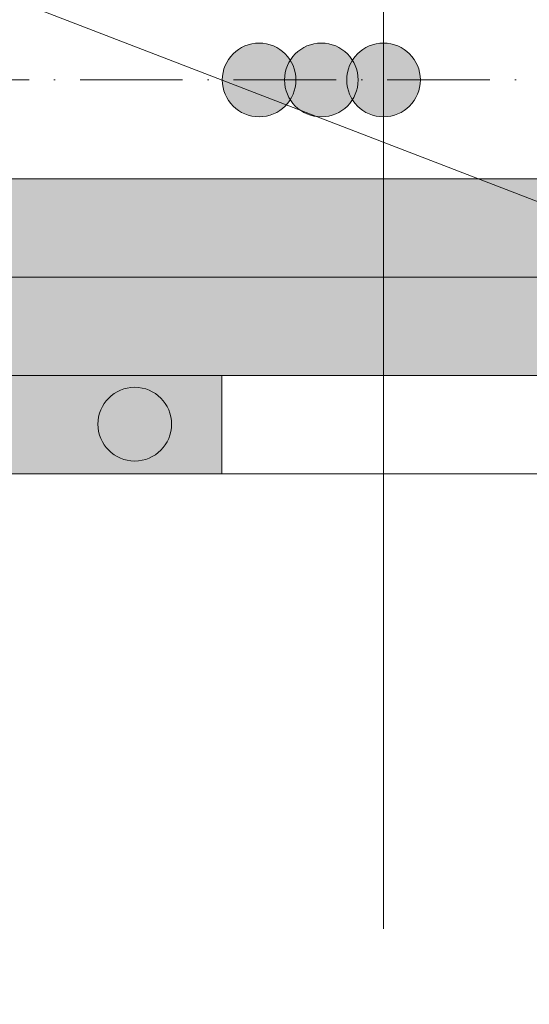
# Model space of a CAD drawing. Units: metres. Extents: x 41085 to 2665767, y 119834 to 1206849.
# Drawn here: x 47602 to 47643, y 121627 to 121706 of the extents above; entities that cross this region are included whole.
import ezdxf

# ---------------------------------------------------------------- set-up
doc = ezdxf.new("R2010")
doc.units = ezdxf.units.M
doc.linetypes.add('AUSGEZOGEN', pattern=[0])
doc.linetypes.add('STRICHPUNKT2_S11', pattern=[12.25, 8.25, -2, 0, -2])
doc.layers.add('XR$4$QUERNEIGUNGSSYMBOL', color=1, linetype='AUSGEZOGEN', lineweight=18)
doc.layers.add('XR$4$STANDARD_1', color=7, linetype='AUSGEZOGEN', lineweight=13)

# ---------------------------------------------------------------- blocks, each defined once
blk = doc.blocks.new('COMPLEXOBJECT_108')
at = {"layer": 'XR$4$STANDARD_1', "linetype": 'AUSGEZOGEN', "lineweight": 5, "transparency": 33554687}
blk.add_hatch(color=1, dxfattribs=at).paths.add_polyline_path([(-2618155.995, -1085173.48), (-2618156.046, -1085173.482), (-2618156.098, -1085173.486), (-2618156.149, -1085173.49), (-2618156.201, -1085173.495), (-2618156.252, -1085173.5), (-2618156.303, -1085173.507), (-2618156.355, -1085173.515), (-2618156.406, -1085173.523), (-2618156.456, -1085173.533), (-2618156.507, -1085173.543), (-2618156.558, -1085173.554), (-2618156.608, -1085173.566), (-2618156.658, -1085173.579), (-2618156.708, -1085173.593), (-2618156.757, -1085173.608), (-2618156.807, -1085173.623), (-2618156.856, -1085173.64), (-2618156.904, -1085173.657), (-2618156.953, -1085173.675), (-2618157.001, -1085173.694), (-2618157.049, -1085173.714), (-2618157.096, -1085173.734), (-2618157.143, -1085173.756), (-2618157.19, -1085173.778), (-2618157.236, -1085173.801), (-2618157.282, -1085173.825), (-2618157.327, -1085173.85), (-2618157.372, -1085173.875), (-2618157.417, -1085173.901), (-2618157.461, -1085173.928), (-2618157.505, -1085173.956), (-2618157.548, -1085173.985), (-2618157.59, -1085174.014), (-2618157.632, -1085174.044), (-2618157.674, -1085174.075), (-2618157.715, -1085174.106), (-2618157.756, -1085174.139), (-2618157.795, -1085174.171), (-2618157.835, -1085174.205), (-2618157.873, -1085174.239), (-2618157.912, -1085174.274), (-2618157.949, -1085174.31), (-2618157.986, -1085174.346), (-2618158.022, -1085174.383), (-2618158.058, -1085174.42), (-2618158.093, -1085174.459), (-2618158.127, -1085174.497), (-2618158.161, -1085174.537), (-2618158.193, -1085174.576), (-2618158.226, -1085174.617), (-2618158.257, -1085174.658), (-2618158.288, -1085174.7), (-2618158.318, -1085174.742), (-2618158.347, -1085174.784), (-2618158.376, -1085174.827), (-2618158.403, -1085174.871), (-2618158.431, -1085174.915), (-2618158.457, -1085174.96), (-2618158.482, -1085175.005), (-2618158.507, -1085175.05), (-2618158.531, -1085175.096), (-2618158.554, -1085175.142), (-2618158.576, -1085175.189), (-2618158.598, -1085175.236), (-2618158.618, -1085175.283), (-2618158.638, -1085175.331), (-2618158.657, -1085175.379), (-2618158.675, -1085175.428), (-2618158.692, -1085175.476), (-2618158.709, -1085175.525), (-2618158.724, -1085175.575), (-2618158.739, -1085175.624), (-2618158.753, -1085175.674), (-2618158.766, -1085175.724), (-2618158.778, -1085175.774), (-2618158.789, -1085175.825), (-2618158.799, -1085175.876), (-2618158.809, -1085175.926), (-2618158.817, -1085175.977), (-2618158.825, -1085176.029), (-2618158.832, -1085176.08), (-2618158.837, -1085176.131), (-2618158.842, -1085176.183), (-2618158.846, -1085176.234), (-2618158.85, -1085176.286), (-2618158.852, -1085176.337), (-2618158.853, -1085176.389), (-2618158.854, -1085176.441), (-2618158.853, -1085176.493), (-2618158.852, -1085176.544), (-2618158.85, -1085176.596), (-2618158.846, -1085176.647), (-2618158.842, -1085176.699), (-2618158.837, -1085176.75), (-2618158.832, -1085176.802), (-2618158.825, -1085176.853), (-2618158.817, -1085176.904), (-2618158.809, -1085176.955), (-2618158.799, -1085177.006), (-2618158.789, -1085177.057), (-2618158.778, -1085177.107), (-2618158.766, -1085177.158), (-2618158.753, -1085177.208), (-2618158.739, -1085177.257), (-2618158.724, -1085177.307), (-2618158.709, -1085177.356), (-2618158.692, -1085177.405), (-2618158.675, -1085177.454), (-2618158.657, -1085177.502), (-2618158.638, -1085177.551), (-2618158.618, -1085177.598), (-2618158.598, -1085177.646), (-2618158.576, -1085177.693), (-2618158.554, -1085177.739), (-2618158.531, -1085177.786), (-2618158.507, -1085177.832), (-2618158.482, -1085177.877), (-2618158.457, -1085177.922), (-2618158.431, -1085177.967), (-2618158.403, -1085178.011), (-2618158.376, -1085178.054), (-2618158.347, -1085178.097), (-2618158.318, -1085178.14), (-2618158.288, -1085178.182), (-2618158.257, -1085178.224), (-2618158.226, -1085178.265), (-2618158.193, -1085178.305), (-2618158.161, -1085178.345), (-2618158.127, -1085178.384), (-2618158.093, -1085178.423), (-2618158.058, -1085178.461), (-2618158.022, -1085178.499), (-2618157.986, -1085178.536), (-2618157.949, -1085178.572), (-2618157.912, -1085178.607), (-2618157.873, -1085178.642), (-2618157.835, -1085178.677), (-2618157.795, -1085178.71), (-2618157.756, -1085178.743), (-2618157.715, -1085178.775), (-2618157.674, -1085178.807), (-2618157.632, -1085178.838), (-2618157.59, -1085178.868), (-2618157.548, -1085178.897), (-2618157.505, -1085178.925), (-2618157.461, -1085178.953), (-2618157.417, -1085178.98), (-2618157.372, -1085179.006), (-2618157.327, -1085179.032), (-2618157.282, -1085179.057), (-2618157.236, -1085179.08), (-2618157.19, -1085179.104), (-2618157.143, -1085179.126), (-2618157.096, -1085179.147), (-2618157.049, -1085179.168), (-2618157.001, -1085179.188), (-2618156.953, -1085179.207), (-2618156.904, -1085179.225), (-2618156.856, -1085179.242), (-2618156.807, -1085179.258), (-2618156.757, -1085179.274), (-2618156.708, -1085179.289), (-2618156.658, -1085179.302), (-2618156.608, -1085179.315), (-2618156.558, -1085179.327), (-2618156.507, -1085179.339), (-2618156.456, -1085179.349), (-2618156.406, -1085179.358), (-2618156.355, -1085179.367), (-2618156.303, -1085179.374), (-2618156.252, -1085179.381), (-2618156.201, -1085179.387), (-2618156.149, -1085179.392), (-2618156.098, -1085179.396), (-2618156.046, -1085179.399), (-2618155.995, -1085179.402), (-2618155.943, -1085179.403), (-2618155.891, -1085179.403), (-2618155.839, -1085179.403), (-2618155.788, -1085179.402), (-2618155.736, -1085179.399), (-2618155.684, -1085179.396), (-2618155.633, -1085179.392), (-2618155.581, -1085179.387), (-2618155.53, -1085179.381), (-2618155.479, -1085179.374), (-2618155.428, -1085179.367), (-2618155.377, -1085179.358), (-2618155.326, -1085179.349), (-2618155.275, -1085179.339), (-2618155.225, -1085179.327), (-2618155.174, -1085179.315), (-2618155.124, -1085179.302), (-2618155.075, -1085179.289), (-2618155.025, -1085179.274), (-2618154.976, -1085179.258), (-2618154.927, -1085179.242), (-2618154.878, -1085179.225), (-2618154.829, -1085179.207), (-2618154.781, -1085179.188), (-2618154.734, -1085179.168), (-2618154.686, -1085179.147), (-2618154.639, -1085179.126), (-2618154.592, -1085179.104), (-2618154.546, -1085179.08), (-2618154.5, -1085179.057), (-2618154.455, -1085179.032), (-2618154.41, -1085179.006), (-2618154.365, -1085178.98), (-2618154.321, -1085178.953), (-2618154.278, -1085178.925), (-2618154.235, -1085178.897), (-2618154.192, -1085178.868), (-2618154.15, -1085178.838), (-2618154.108, -1085178.807), (-2618154.067, -1085178.775), (-2618154.027, -1085178.743), (-2618153.987, -1085178.71), (-2618153.948, -1085178.677), (-2618153.909, -1085178.642), (-2618153.871, -1085178.607), (-2618153.833, -1085178.572), (-2618153.796, -1085178.536), (-2618153.76, -1085178.499), (-2618153.725, -1085178.461), (-2618153.69, -1085178.423), (-2618153.655, -1085178.384), (-2618153.622, -1085178.345), (-2618153.589, -1085178.305), (-2618153.557, -1085178.265), (-2618153.525, -1085178.224), (-2618153.494, -1085178.182), (-2618153.464, -1085178.14), (-2618153.435, -1085178.097), (-2618153.407, -1085178.054), (-2618153.379, -1085178.011), (-2618153.352, -1085177.967), (-2618153.326, -1085177.922), (-2618153.3, -1085177.877), (-2618153.275, -1085177.832), (-2618153.252, -1085177.786), (-2618153.228, -1085177.739), (-2618153.206, -1085177.693), (-2618153.185, -1085177.646), (-2618153.164, -1085177.598), (-2618153.144, -1085177.551), (-2618153.125, -1085177.502), (-2618153.107, -1085177.454), (-2618153.09, -1085177.405), (-2618153.074, -1085177.356), (-2618153.058, -1085177.307), (-2618153.043, -1085177.257), (-2618153.03, -1085177.208), (-2618153.017, -1085177.158), (-2618153.005, -1085177.107), (-2618152.993, -1085177.057), (-2618152.983, -1085177.006), (-2618152.974, -1085176.955), (-2618152.965, -1085176.904), (-2618152.957, -1085176.853), (-2618152.951, -1085176.802), (-2618152.945, -1085176.75), (-2618152.94, -1085176.699), (-2618152.936, -1085176.647), (-2618152.933, -1085176.596), (-2618152.93, -1085176.544), (-2618152.929, -1085176.493), (-2618152.929, -1085176.441), (-2618152.929, -1085176.389), (-2618152.93, -1085176.337), (-2618152.933, -1085176.286), (-2618152.936, -1085176.234), (-2618152.94, -1085176.183), (-2618152.945, -1085176.131), (-2618152.951, -1085176.08), (-2618152.957, -1085176.029), (-2618152.965, -1085175.977), (-2618152.974, -1085175.926), (-2618152.983, -1085175.876), (-2618152.993, -1085175.825), (-2618153.005, -1085175.774), (-2618153.017, -1085175.724), (-2618153.03, -1085175.674), (-2618153.043, -1085175.624), (-2618153.058, -1085175.575), (-2618153.074, -1085175.525), (-2618153.09, -1085175.476), (-2618153.107, -1085175.428), (-2618153.125, -1085175.379), (-2618153.144, -1085175.331), (-2618153.164, -1085175.283), (-2618153.185, -1085175.236), (-2618153.206, -1085175.189), (-2618153.228, -1085175.142), (-2618153.252, -1085175.096), (-2618153.275, -1085175.05), (-2618153.3, -1085175.005), (-2618153.326, -1085174.96), (-2618153.352, -1085174.915), (-2618153.379, -1085174.871), (-2618153.407, -1085174.827), (-2618153.435, -1085174.784), (-2618153.464, -1085174.742), (-2618153.494, -1085174.7), (-2618153.525, -1085174.658), (-2618153.557, -1085174.617), (-2618153.589, -1085174.576), (-2618153.622, -1085174.537), (-2618153.655, -1085174.497), (-2618153.69, -1085174.459), (-2618153.725, -1085174.42), (-2618153.76, -1085174.383), (-2618153.796, -1085174.346), (-2618153.833, -1085174.31), (-2618153.871, -1085174.274), (-2618153.909, -1085174.239), (-2618153.948, -1085174.205), (-2618153.987, -1085174.171), (-2618154.027, -1085174.139), (-2618154.067, -1085174.106), (-2618154.108, -1085174.075), (-2618154.15, -1085174.044), (-2618154.192, -1085174.014), (-2618154.235, -1085173.985), (-2618154.278, -1085173.956), (-2618154.321, -1085173.928), (-2618154.365, -1085173.901), (-2618154.41, -1085173.875), (-2618154.455, -1085173.85), (-2618154.5, -1085173.825), (-2618154.546, -1085173.801), (-2618154.592, -1085173.778), (-2618154.639, -1085173.756), (-2618154.686, -1085173.734), (-2618154.734, -1085173.714), (-2618154.781, -1085173.694), (-2618154.829, -1085173.675), (-2618154.878, -1085173.657), (-2618154.927, -1085173.64), (-2618154.976, -1085173.623), (-2618155.025, -1085173.608), (-2618155.075, -1085173.593), (-2618155.124, -1085173.579), (-2618155.174, -1085173.566), (-2618155.225, -1085173.554), (-2618155.275, -1085173.543), (-2618155.326, -1085173.533), (-2618155.377, -1085173.523), (-2618155.428, -1085173.515), (-2618155.479, -1085173.507), (-2618155.53, -1085173.5), (-2618155.581, -1085173.495), (-2618155.633, -1085173.49), (-2618155.684, -1085173.486), (-2618155.736, -1085173.482), (-2618155.788, -1085173.48), (-2618155.839, -1085173.479), (-2618155.891, -1085173.478), (-2618155.943, -1085173.479)])
at = {"layer": 'XR$4$STANDARD_1', "color": 1, "linetype": 'AUSGEZOGEN', "lineweight": 5, "transparency": 33554687}
blk.add_circle((-2618155.891, -1085176.441), 2.962, dxfattribs=at)
blk = doc.blocks.new('COMPLEXOBJECT_115')
at = {"layer": 'XR$4$STANDARD_1', "linetype": 'AUSGEZOGEN', "lineweight": 5, "transparency": 33554687}
blk.add_hatch(color=4, dxfattribs=at).paths.add_polyline_path([(-2618145.995, -1085145.816), (-2618146.046, -1085145.818), (-2618146.098, -1085145.822), (-2618146.149, -1085145.826), (-2618146.201, -1085145.831), (-2618146.252, -1085145.837), (-2618146.303, -1085145.843), (-2618146.355, -1085145.851), (-2618146.406, -1085145.859), (-2618146.456, -1085145.869), (-2618146.507, -1085145.879), (-2618146.558, -1085145.89), (-2618146.608, -1085145.902), (-2618146.658, -1085145.915), (-2618146.708, -1085145.929), (-2618146.757, -1085145.944), (-2618146.807, -1085145.959), (-2618146.856, -1085145.976), (-2618146.904, -1085145.993), (-2618146.953, -1085146.011), (-2618147.001, -1085146.03), (-2618147.049, -1085146.05), (-2618147.096, -1085146.071), (-2618147.143, -1085146.092), (-2618147.19, -1085146.114), (-2618147.236, -1085146.137), (-2618147.282, -1085146.161), (-2618147.327, -1085146.186), (-2618147.372, -1085146.211), (-2618147.417, -1085146.238), (-2618147.461, -1085146.265), (-2618147.505, -1085146.292), (-2618147.548, -1085146.321), (-2618147.59, -1085146.35), (-2618147.632, -1085146.38), (-2618147.674, -1085146.411), (-2618147.715, -1085146.442), (-2618147.756, -1085146.475), (-2618147.795, -1085146.508), (-2618147.835, -1085146.541), (-2618147.873, -1085146.575), (-2618147.912, -1085146.61), (-2618147.949, -1085146.646), (-2618147.986, -1085146.682), (-2618148.022, -1085146.719), (-2618148.058, -1085146.757), (-2618148.093, -1085146.795), (-2618148.127, -1085146.833), (-2618148.161, -1085146.873), (-2618148.193, -1085146.913), (-2618148.226, -1085146.953), (-2618148.257, -1085146.994), (-2618148.288, -1085147.036), (-2618148.318, -1085147.078), (-2618148.347, -1085147.12), (-2618148.376, -1085147.163), (-2618148.403, -1085147.207), (-2618148.431, -1085147.251), (-2618148.457, -1085147.296), (-2618148.482, -1085147.341), (-2618148.507, -1085147.386), (-2618148.531, -1085147.432), (-2618148.554, -1085147.478), (-2618148.576, -1085147.525), (-2618148.598, -1085147.572), (-2618148.618, -1085147.619), (-2618148.638, -1085147.667), (-2618148.657, -1085147.715), (-2618148.675, -1085147.764), (-2618148.692, -1085147.812), (-2618148.709, -1085147.861), (-2618148.724, -1085147.911), (-2618148.739, -1085147.96), (-2618148.753, -1085148.01), (-2618148.766, -1085148.06), (-2618148.778, -1085148.111), (-2618148.789, -1085148.161), (-2618148.799, -1085148.212), (-2618148.809, -1085148.262), (-2618148.817, -1085148.313), (-2618148.825, -1085148.365), (-2618148.832, -1085148.416), (-2618148.837, -1085148.467), (-2618148.842, -1085148.519), (-2618148.846, -1085148.57), (-2618148.85, -1085148.622), (-2618148.852, -1085148.674), (-2618148.853, -1085148.725), (-2618148.854, -1085148.777), (-2618148.853, -1085148.829), (-2618148.852, -1085148.88), (-2618148.85, -1085148.932), (-2618148.846, -1085148.984), (-2618148.842, -1085149.035), (-2618148.837, -1085149.087), (-2618148.832, -1085149.138), (-2618148.825, -1085149.189), (-2618148.817, -1085149.24), (-2618148.809, -1085149.291), (-2618148.799, -1085149.342), (-2618148.789, -1085149.393), (-2618148.778, -1085149.443), (-2618148.766, -1085149.494), (-2618148.753, -1085149.544), (-2618148.739, -1085149.593), (-2618148.724, -1085149.643), (-2618148.709, -1085149.692), (-2618148.692, -1085149.741), (-2618148.675, -1085149.79), (-2618148.657, -1085149.839), (-2618148.638, -1085149.887), (-2618148.618, -1085149.934), (-2618148.598, -1085149.982), (-2618148.576, -1085150.029), (-2618148.554, -1085150.076), (-2618148.531, -1085150.122), (-2618148.507, -1085150.168), (-2618148.482, -1085150.213), (-2618148.457, -1085150.258), (-2618148.431, -1085150.303), (-2618148.403, -1085150.347), (-2618148.376, -1085150.39), (-2618148.347, -1085150.434), (-2618148.318, -1085150.476), (-2618148.288, -1085150.518), (-2618148.257, -1085150.56), (-2618148.226, -1085150.601), (-2618148.193, -1085150.641), (-2618148.161, -1085150.681), (-2618148.127, -1085150.72), (-2618148.093, -1085150.759), (-2618148.058, -1085150.797), (-2618148.022, -1085150.835), (-2618147.986, -1085150.872), (-2618147.949, -1085150.908), (-2618147.912, -1085150.944), (-2618147.873, -1085150.978), (-2618147.835, -1085151.013), (-2618147.795, -1085151.046), (-2618147.756, -1085151.079), (-2618147.715, -1085151.111), (-2618147.674, -1085151.143), (-2618147.632, -1085151.174), (-2618147.59, -1085151.204), (-2618147.548, -1085151.233), (-2618147.505, -1085151.261), (-2618147.461, -1085151.289), (-2618147.417, -1085151.316), (-2618147.372, -1085151.343), (-2618147.327, -1085151.368), (-2618147.282, -1085151.393), (-2618147.236, -1085151.417), (-2618147.19, -1085151.44), (-2618147.143, -1085151.462), (-2618147.096, -1085151.483), (-2618147.049, -1085151.504), (-2618147.001, -1085151.524), (-2618146.953, -1085151.543), (-2618146.904, -1085151.561), (-2618146.856, -1085151.578), (-2618146.807, -1085151.594), (-2618146.757, -1085151.61), (-2618146.708, -1085151.625), (-2618146.658, -1085151.638), (-2618146.608, -1085151.651), (-2618146.558, -1085151.663), (-2618146.507, -1085151.675), (-2618146.456, -1085151.685), (-2618146.406, -1085151.694), (-2618146.355, -1085151.703), (-2618146.303, -1085151.711), (-2618146.252, -1085151.717), (-2618146.201, -1085151.723), (-2618146.149, -1085151.728), (-2618146.098, -1085151.732), (-2618146.046, -1085151.735), (-2618145.995, -1085151.738), (-2618145.943, -1085151.739), (-2618145.891, -1085151.739), (-2618145.839, -1085151.739), (-2618145.788, -1085151.738), (-2618145.736, -1085151.735), (-2618145.684, -1085151.732), (-2618145.633, -1085151.728), (-2618145.581, -1085151.723), (-2618145.53, -1085151.717), (-2618145.479, -1085151.711), (-2618145.428, -1085151.703), (-2618145.377, -1085151.694), (-2618145.326, -1085151.685), (-2618145.275, -1085151.675), (-2618145.225, -1085151.663), (-2618145.174, -1085151.651), (-2618145.124, -1085151.638), (-2618145.075, -1085151.625), (-2618145.025, -1085151.61), (-2618144.976, -1085151.594), (-2618144.927, -1085151.578), (-2618144.878, -1085151.561), (-2618144.829, -1085151.543), (-2618144.781, -1085151.524), (-2618144.734, -1085151.504), (-2618144.686, -1085151.483), (-2618144.639, -1085151.462), (-2618144.592, -1085151.44), (-2618144.546, -1085151.417), (-2618144.5, -1085151.393), (-2618144.455, -1085151.368), (-2618144.41, -1085151.343), (-2618144.365, -1085151.316), (-2618144.321, -1085151.289), (-2618144.278, -1085151.261), (-2618144.235, -1085151.233), (-2618144.192, -1085151.204), (-2618144.15, -1085151.174), (-2618144.108, -1085151.143), (-2618144.067, -1085151.111), (-2618144.027, -1085151.079), (-2618143.987, -1085151.046), (-2618143.948, -1085151.013), (-2618143.909, -1085150.978), (-2618143.871, -1085150.944), (-2618143.833, -1085150.908), (-2618143.796, -1085150.872), (-2618143.76, -1085150.835), (-2618143.725, -1085150.797), (-2618143.69, -1085150.759), (-2618143.655, -1085150.72), (-2618143.622, -1085150.681), (-2618143.589, -1085150.641), (-2618143.557, -1085150.601), (-2618143.525, -1085150.56), (-2618143.494, -1085150.518), (-2618143.464, -1085150.476), (-2618143.435, -1085150.434), (-2618143.407, -1085150.39), (-2618143.379, -1085150.347), (-2618143.352, -1085150.303), (-2618143.326, -1085150.258), (-2618143.3, -1085150.213), (-2618143.275, -1085150.168), (-2618143.252, -1085150.122), (-2618143.228, -1085150.076), (-2618143.206, -1085150.029), (-2618143.185, -1085149.982), (-2618143.164, -1085149.934), (-2618143.144, -1085149.887), (-2618143.125, -1085149.839), (-2618143.107, -1085149.79), (-2618143.09, -1085149.741), (-2618143.074, -1085149.692), (-2618143.058, -1085149.643), (-2618143.043, -1085149.593), (-2618143.03, -1085149.544), (-2618143.017, -1085149.494), (-2618143.005, -1085149.443), (-2618142.993, -1085149.393), (-2618142.983, -1085149.342), (-2618142.974, -1085149.291), (-2618142.965, -1085149.24), (-2618142.957, -1085149.189), (-2618142.951, -1085149.138), (-2618142.945, -1085149.087), (-2618142.94, -1085149.035), (-2618142.936, -1085148.984), (-2618142.933, -1085148.932), (-2618142.93, -1085148.88), (-2618142.929, -1085148.829), (-2618142.929, -1085148.777), (-2618142.929, -1085148.725), (-2618142.93, -1085148.674), (-2618142.933, -1085148.622), (-2618142.936, -1085148.57), (-2618142.94, -1085148.519), (-2618142.945, -1085148.467), (-2618142.951, -1085148.416), (-2618142.957, -1085148.365), (-2618142.965, -1085148.313), (-2618142.974, -1085148.262), (-2618142.983, -1085148.212), (-2618142.993, -1085148.161), (-2618143.005, -1085148.111), (-2618143.017, -1085148.06), (-2618143.03, -1085148.01), (-2618143.043, -1085147.96), (-2618143.058, -1085147.911), (-2618143.074, -1085147.861), (-2618143.09, -1085147.812), (-2618143.107, -1085147.764), (-2618143.125, -1085147.715), (-2618143.144, -1085147.667), (-2618143.164, -1085147.619), (-2618143.185, -1085147.572), (-2618143.206, -1085147.525), (-2618143.228, -1085147.478), (-2618143.252, -1085147.432), (-2618143.275, -1085147.386), (-2618143.3, -1085147.341), (-2618143.326, -1085147.296), (-2618143.352, -1085147.251), (-2618143.379, -1085147.207), (-2618143.407, -1085147.163), (-2618143.435, -1085147.12), (-2618143.464, -1085147.078), (-2618143.494, -1085147.036), (-2618143.525, -1085146.994), (-2618143.557, -1085146.953), (-2618143.589, -1085146.913), (-2618143.622, -1085146.873), (-2618143.655, -1085146.833), (-2618143.69, -1085146.795), (-2618143.725, -1085146.757), (-2618143.76, -1085146.719), (-2618143.796, -1085146.682), (-2618143.833, -1085146.646), (-2618143.871, -1085146.61), (-2618143.909, -1085146.575), (-2618143.948, -1085146.541), (-2618143.987, -1085146.508), (-2618144.027, -1085146.475), (-2618144.067, -1085146.442), (-2618144.108, -1085146.411), (-2618144.15, -1085146.38), (-2618144.192, -1085146.35), (-2618144.235, -1085146.321), (-2618144.278, -1085146.292), (-2618144.321, -1085146.265), (-2618144.365, -1085146.238), (-2618144.41, -1085146.211), (-2618144.455, -1085146.186), (-2618144.5, -1085146.161), (-2618144.546, -1085146.137), (-2618144.592, -1085146.114), (-2618144.639, -1085146.092), (-2618144.686, -1085146.071), (-2618144.734, -1085146.05), (-2618144.781, -1085146.03), (-2618144.829, -1085146.011), (-2618144.878, -1085145.993), (-2618144.927, -1085145.976), (-2618144.976, -1085145.959), (-2618145.025, -1085145.944), (-2618145.075, -1085145.929), (-2618145.124, -1085145.915), (-2618145.174, -1085145.902), (-2618145.225, -1085145.89), (-2618145.275, -1085145.879), (-2618145.326, -1085145.869), (-2618145.377, -1085145.859), (-2618145.428, -1085145.851), (-2618145.479, -1085145.843), (-2618145.53, -1085145.837), (-2618145.581, -1085145.831), (-2618145.633, -1085145.826), (-2618145.684, -1085145.822), (-2618145.736, -1085145.818), (-2618145.788, -1085145.816), (-2618145.839, -1085145.815), (-2618145.891, -1085145.814), (-2618145.943, -1085145.815)])
at = {"layer": 'XR$4$STANDARD_1', "color": 4, "linetype": 'AUSGEZOGEN', "lineweight": 5, "transparency": 33554687}
blk.add_circle((-2618145.891, -1085148.777), 2.962, dxfattribs=at)
blk = doc.blocks.new('COMPLEXOBJECT_116')
at = {"layer": 'XR$4$STANDARD_1', "linetype": 'AUSGEZOGEN', "lineweight": 5, "transparency": 33554687}
blk.add_hatch(color=4, dxfattribs=at).paths.add_polyline_path([(-2618140.995, -1085145.816), (-2618141.046, -1085145.818), (-2618141.098, -1085145.822), (-2618141.149, -1085145.826), (-2618141.201, -1085145.831), (-2618141.252, -1085145.837), (-2618141.303, -1085145.843), (-2618141.355, -1085145.851), (-2618141.406, -1085145.859), (-2618141.456, -1085145.869), (-2618141.507, -1085145.879), (-2618141.558, -1085145.89), (-2618141.608, -1085145.902), (-2618141.658, -1085145.915), (-2618141.708, -1085145.929), (-2618141.757, -1085145.944), (-2618141.807, -1085145.959), (-2618141.856, -1085145.976), (-2618141.904, -1085145.993), (-2618141.953, -1085146.011), (-2618142.001, -1085146.03), (-2618142.049, -1085146.05), (-2618142.096, -1085146.071), (-2618142.143, -1085146.092), (-2618142.19, -1085146.114), (-2618142.236, -1085146.137), (-2618142.282, -1085146.161), (-2618142.327, -1085146.186), (-2618142.372, -1085146.211), (-2618142.417, -1085146.238), (-2618142.461, -1085146.265), (-2618142.505, -1085146.292), (-2618142.548, -1085146.321), (-2618142.59, -1085146.35), (-2618142.632, -1085146.38), (-2618142.674, -1085146.411), (-2618142.715, -1085146.442), (-2618142.756, -1085146.475), (-2618142.795, -1085146.508), (-2618142.835, -1085146.541), (-2618142.873, -1085146.575), (-2618142.912, -1085146.61), (-2618142.949, -1085146.646), (-2618142.986, -1085146.682), (-2618143.022, -1085146.719), (-2618143.058, -1085146.757), (-2618143.093, -1085146.795), (-2618143.127, -1085146.833), (-2618143.161, -1085146.873), (-2618143.193, -1085146.913), (-2618143.226, -1085146.953), (-2618143.257, -1085146.994), (-2618143.288, -1085147.036), (-2618143.318, -1085147.078), (-2618143.347, -1085147.12), (-2618143.376, -1085147.163), (-2618143.403, -1085147.207), (-2618143.431, -1085147.251), (-2618143.457, -1085147.296), (-2618143.482, -1085147.341), (-2618143.507, -1085147.386), (-2618143.531, -1085147.432), (-2618143.554, -1085147.478), (-2618143.576, -1085147.525), (-2618143.598, -1085147.572), (-2618143.618, -1085147.619), (-2618143.638, -1085147.667), (-2618143.657, -1085147.715), (-2618143.675, -1085147.764), (-2618143.692, -1085147.812), (-2618143.709, -1085147.861), (-2618143.724, -1085147.911), (-2618143.739, -1085147.96), (-2618143.753, -1085148.01), (-2618143.766, -1085148.06), (-2618143.778, -1085148.111), (-2618143.789, -1085148.161), (-2618143.799, -1085148.212), (-2618143.809, -1085148.262), (-2618143.817, -1085148.313), (-2618143.825, -1085148.365), (-2618143.832, -1085148.416), (-2618143.837, -1085148.467), (-2618143.842, -1085148.519), (-2618143.846, -1085148.57), (-2618143.85, -1085148.622), (-2618143.852, -1085148.674), (-2618143.853, -1085148.725), (-2618143.854, -1085148.777), (-2618143.853, -1085148.829), (-2618143.852, -1085148.88), (-2618143.85, -1085148.932), (-2618143.846, -1085148.984), (-2618143.842, -1085149.035), (-2618143.837, -1085149.087), (-2618143.832, -1085149.138), (-2618143.825, -1085149.189), (-2618143.817, -1085149.24), (-2618143.809, -1085149.291), (-2618143.799, -1085149.342), (-2618143.789, -1085149.393), (-2618143.778, -1085149.443), (-2618143.766, -1085149.494), (-2618143.753, -1085149.544), (-2618143.739, -1085149.593), (-2618143.724, -1085149.643), (-2618143.709, -1085149.692), (-2618143.692, -1085149.741), (-2618143.675, -1085149.79), (-2618143.657, -1085149.839), (-2618143.638, -1085149.887), (-2618143.618, -1085149.934), (-2618143.598, -1085149.982), (-2618143.576, -1085150.029), (-2618143.554, -1085150.076), (-2618143.531, -1085150.122), (-2618143.507, -1085150.168), (-2618143.482, -1085150.213), (-2618143.457, -1085150.258), (-2618143.431, -1085150.303), (-2618143.403, -1085150.347), (-2618143.376, -1085150.39), (-2618143.347, -1085150.434), (-2618143.318, -1085150.476), (-2618143.288, -1085150.518), (-2618143.257, -1085150.56), (-2618143.226, -1085150.601), (-2618143.193, -1085150.641), (-2618143.161, -1085150.681), (-2618143.127, -1085150.72), (-2618143.093, -1085150.759), (-2618143.058, -1085150.797), (-2618143.022, -1085150.835), (-2618142.986, -1085150.872), (-2618142.949, -1085150.908), (-2618142.912, -1085150.944), (-2618142.873, -1085150.978), (-2618142.835, -1085151.013), (-2618142.795, -1085151.046), (-2618142.756, -1085151.079), (-2618142.715, -1085151.111), (-2618142.674, -1085151.143), (-2618142.632, -1085151.174), (-2618142.59, -1085151.204), (-2618142.548, -1085151.233), (-2618142.505, -1085151.261), (-2618142.461, -1085151.289), (-2618142.417, -1085151.316), (-2618142.372, -1085151.343), (-2618142.327, -1085151.368), (-2618142.282, -1085151.393), (-2618142.236, -1085151.417), (-2618142.19, -1085151.44), (-2618142.143, -1085151.462), (-2618142.096, -1085151.483), (-2618142.049, -1085151.504), (-2618142.001, -1085151.524), (-2618141.953, -1085151.543), (-2618141.904, -1085151.561), (-2618141.856, -1085151.578), (-2618141.807, -1085151.594), (-2618141.757, -1085151.61), (-2618141.708, -1085151.625), (-2618141.658, -1085151.638), (-2618141.608, -1085151.651), (-2618141.558, -1085151.663), (-2618141.507, -1085151.675), (-2618141.456, -1085151.685), (-2618141.406, -1085151.694), (-2618141.355, -1085151.703), (-2618141.303, -1085151.711), (-2618141.252, -1085151.717), (-2618141.201, -1085151.723), (-2618141.149, -1085151.728), (-2618141.098, -1085151.732), (-2618141.046, -1085151.735), (-2618140.995, -1085151.738), (-2618140.943, -1085151.739), (-2618140.891, -1085151.739), (-2618140.839, -1085151.739), (-2618140.788, -1085151.738), (-2618140.736, -1085151.735), (-2618140.684, -1085151.732), (-2618140.633, -1085151.728), (-2618140.581, -1085151.723), (-2618140.53, -1085151.717), (-2618140.479, -1085151.711), (-2618140.428, -1085151.703), (-2618140.377, -1085151.694), (-2618140.326, -1085151.685), (-2618140.275, -1085151.675), (-2618140.225, -1085151.663), (-2618140.174, -1085151.651), (-2618140.124, -1085151.638), (-2618140.075, -1085151.625), (-2618140.025, -1085151.61), (-2618139.976, -1085151.594), (-2618139.927, -1085151.578), (-2618139.878, -1085151.561), (-2618139.829, -1085151.543), (-2618139.781, -1085151.524), (-2618139.734, -1085151.504), (-2618139.686, -1085151.483), (-2618139.639, -1085151.462), (-2618139.592, -1085151.44), (-2618139.546, -1085151.417), (-2618139.5, -1085151.393), (-2618139.455, -1085151.368), (-2618139.41, -1085151.343), (-2618139.365, -1085151.316), (-2618139.321, -1085151.289), (-2618139.278, -1085151.261), (-2618139.235, -1085151.233), (-2618139.192, -1085151.204), (-2618139.15, -1085151.174), (-2618139.108, -1085151.143), (-2618139.067, -1085151.111), (-2618139.027, -1085151.079), (-2618138.987, -1085151.046), (-2618138.948, -1085151.013), (-2618138.909, -1085150.978), (-2618138.871, -1085150.944), (-2618138.833, -1085150.908), (-2618138.796, -1085150.872), (-2618138.76, -1085150.835), (-2618138.725, -1085150.797), (-2618138.69, -1085150.759), (-2618138.655, -1085150.72), (-2618138.622, -1085150.681), (-2618138.589, -1085150.641), (-2618138.557, -1085150.601), (-2618138.525, -1085150.56), (-2618138.494, -1085150.518), (-2618138.464, -1085150.476), (-2618138.435, -1085150.434), (-2618138.407, -1085150.39), (-2618138.379, -1085150.347), (-2618138.352, -1085150.303), (-2618138.326, -1085150.258), (-2618138.3, -1085150.213), (-2618138.275, -1085150.168), (-2618138.252, -1085150.122), (-2618138.228, -1085150.076), (-2618138.206, -1085150.029), (-2618138.185, -1085149.982), (-2618138.164, -1085149.934), (-2618138.144, -1085149.887), (-2618138.125, -1085149.839), (-2618138.107, -1085149.79), (-2618138.09, -1085149.741), (-2618138.074, -1085149.692), (-2618138.058, -1085149.643), (-2618138.043, -1085149.593), (-2618138.03, -1085149.544), (-2618138.017, -1085149.494), (-2618138.005, -1085149.443), (-2618137.993, -1085149.393), (-2618137.983, -1085149.342), (-2618137.974, -1085149.291), (-2618137.965, -1085149.24), (-2618137.957, -1085149.189), (-2618137.951, -1085149.138), (-2618137.945, -1085149.087), (-2618137.94, -1085149.035), (-2618137.936, -1085148.984), (-2618137.933, -1085148.932), (-2618137.93, -1085148.88), (-2618137.929, -1085148.829), (-2618137.929, -1085148.777), (-2618137.929, -1085148.725), (-2618137.93, -1085148.674), (-2618137.933, -1085148.622), (-2618137.936, -1085148.57), (-2618137.94, -1085148.519), (-2618137.945, -1085148.467), (-2618137.951, -1085148.416), (-2618137.957, -1085148.365), (-2618137.965, -1085148.313), (-2618137.974, -1085148.262), (-2618137.983, -1085148.212), (-2618137.993, -1085148.161), (-2618138.005, -1085148.111), (-2618138.017, -1085148.06), (-2618138.03, -1085148.01), (-2618138.043, -1085147.96), (-2618138.058, -1085147.911), (-2618138.074, -1085147.861), (-2618138.09, -1085147.812), (-2618138.107, -1085147.764), (-2618138.125, -1085147.715), (-2618138.144, -1085147.667), (-2618138.164, -1085147.619), (-2618138.185, -1085147.572), (-2618138.206, -1085147.525), (-2618138.228, -1085147.478), (-2618138.252, -1085147.432), (-2618138.275, -1085147.386), (-2618138.3, -1085147.341), (-2618138.326, -1085147.296), (-2618138.352, -1085147.251), (-2618138.379, -1085147.207), (-2618138.407, -1085147.163), (-2618138.435, -1085147.12), (-2618138.464, -1085147.078), (-2618138.494, -1085147.036), (-2618138.525, -1085146.994), (-2618138.557, -1085146.953), (-2618138.589, -1085146.913), (-2618138.622, -1085146.873), (-2618138.655, -1085146.833), (-2618138.69, -1085146.795), (-2618138.725, -1085146.757), (-2618138.76, -1085146.719), (-2618138.796, -1085146.682), (-2618138.833, -1085146.646), (-2618138.871, -1085146.61), (-2618138.909, -1085146.575), (-2618138.948, -1085146.541), (-2618138.987, -1085146.508), (-2618139.027, -1085146.475), (-2618139.067, -1085146.442), (-2618139.108, -1085146.411), (-2618139.15, -1085146.38), (-2618139.192, -1085146.35), (-2618139.235, -1085146.321), (-2618139.278, -1085146.292), (-2618139.321, -1085146.265), (-2618139.365, -1085146.238), (-2618139.41, -1085146.211), (-2618139.455, -1085146.186), (-2618139.5, -1085146.161), (-2618139.546, -1085146.137), (-2618139.592, -1085146.114), (-2618139.639, -1085146.092), (-2618139.686, -1085146.071), (-2618139.734, -1085146.05), (-2618139.781, -1085146.03), (-2618139.829, -1085146.011), (-2618139.878, -1085145.993), (-2618139.927, -1085145.976), (-2618139.976, -1085145.959), (-2618140.025, -1085145.944), (-2618140.075, -1085145.929), (-2618140.124, -1085145.915), (-2618140.174, -1085145.902), (-2618140.225, -1085145.89), (-2618140.275, -1085145.879), (-2618140.326, -1085145.869), (-2618140.377, -1085145.859), (-2618140.428, -1085145.851), (-2618140.479, -1085145.843), (-2618140.53, -1085145.837), (-2618140.581, -1085145.831), (-2618140.633, -1085145.826), (-2618140.684, -1085145.822), (-2618140.736, -1085145.818), (-2618140.788, -1085145.816), (-2618140.839, -1085145.815), (-2618140.891, -1085145.814), (-2618140.943, -1085145.815)])
at = {"layer": 'XR$4$STANDARD_1', "color": 4, "linetype": 'AUSGEZOGEN', "lineweight": 5, "transparency": 33554687}
blk.add_circle((-2618140.891, -1085148.777), 2.962, dxfattribs=at)
blk = doc.blocks.new('COMPLEXOBJECT_117')
at = {"layer": 'XR$4$STANDARD_1', "linetype": 'AUSGEZOGEN', "lineweight": 5, "transparency": 33554687}
blk.add_hatch(color=4, dxfattribs=at).paths.add_polyline_path([(-2618135.995, -1085145.816), (-2618136.046, -1085145.818), (-2618136.098, -1085145.822), (-2618136.149, -1085145.826), (-2618136.201, -1085145.831), (-2618136.252, -1085145.837), (-2618136.303, -1085145.843), (-2618136.355, -1085145.851), (-2618136.406, -1085145.859), (-2618136.456, -1085145.869), (-2618136.507, -1085145.879), (-2618136.558, -1085145.89), (-2618136.608, -1085145.902), (-2618136.658, -1085145.915), (-2618136.708, -1085145.929), (-2618136.757, -1085145.944), (-2618136.807, -1085145.959), (-2618136.856, -1085145.976), (-2618136.904, -1085145.993), (-2618136.953, -1085146.011), (-2618137.001, -1085146.03), (-2618137.049, -1085146.05), (-2618137.096, -1085146.071), (-2618137.143, -1085146.092), (-2618137.19, -1085146.114), (-2618137.236, -1085146.137), (-2618137.282, -1085146.161), (-2618137.327, -1085146.186), (-2618137.372, -1085146.211), (-2618137.417, -1085146.238), (-2618137.461, -1085146.265), (-2618137.505, -1085146.292), (-2618137.548, -1085146.321), (-2618137.59, -1085146.35), (-2618137.632, -1085146.38), (-2618137.674, -1085146.411), (-2618137.715, -1085146.442), (-2618137.756, -1085146.475), (-2618137.795, -1085146.508), (-2618137.835, -1085146.541), (-2618137.873, -1085146.575), (-2618137.912, -1085146.61), (-2618137.949, -1085146.646), (-2618137.986, -1085146.682), (-2618138.022, -1085146.719), (-2618138.058, -1085146.757), (-2618138.093, -1085146.795), (-2618138.127, -1085146.833), (-2618138.161, -1085146.873), (-2618138.193, -1085146.913), (-2618138.226, -1085146.953), (-2618138.257, -1085146.994), (-2618138.288, -1085147.036), (-2618138.318, -1085147.078), (-2618138.347, -1085147.12), (-2618138.376, -1085147.163), (-2618138.403, -1085147.207), (-2618138.431, -1085147.251), (-2618138.457, -1085147.296), (-2618138.482, -1085147.341), (-2618138.507, -1085147.386), (-2618138.531, -1085147.432), (-2618138.554, -1085147.478), (-2618138.576, -1085147.525), (-2618138.598, -1085147.572), (-2618138.618, -1085147.619), (-2618138.638, -1085147.667), (-2618138.657, -1085147.715), (-2618138.675, -1085147.764), (-2618138.692, -1085147.812), (-2618138.709, -1085147.861), (-2618138.724, -1085147.911), (-2618138.739, -1085147.96), (-2618138.753, -1085148.01), (-2618138.766, -1085148.06), (-2618138.778, -1085148.111), (-2618138.789, -1085148.161), (-2618138.799, -1085148.212), (-2618138.809, -1085148.262), (-2618138.817, -1085148.313), (-2618138.825, -1085148.365), (-2618138.832, -1085148.416), (-2618138.837, -1085148.467), (-2618138.842, -1085148.519), (-2618138.846, -1085148.57), (-2618138.85, -1085148.622), (-2618138.852, -1085148.674), (-2618138.853, -1085148.725), (-2618138.854, -1085148.777), (-2618138.853, -1085148.829), (-2618138.852, -1085148.88), (-2618138.85, -1085148.932), (-2618138.846, -1085148.984), (-2618138.842, -1085149.035), (-2618138.837, -1085149.087), (-2618138.832, -1085149.138), (-2618138.825, -1085149.189), (-2618138.817, -1085149.24), (-2618138.809, -1085149.291), (-2618138.799, -1085149.342), (-2618138.789, -1085149.393), (-2618138.778, -1085149.443), (-2618138.766, -1085149.494), (-2618138.753, -1085149.544), (-2618138.739, -1085149.593), (-2618138.724, -1085149.643), (-2618138.709, -1085149.692), (-2618138.692, -1085149.741), (-2618138.675, -1085149.79), (-2618138.657, -1085149.839), (-2618138.638, -1085149.887), (-2618138.618, -1085149.934), (-2618138.598, -1085149.982), (-2618138.576, -1085150.029), (-2618138.554, -1085150.076), (-2618138.531, -1085150.122), (-2618138.507, -1085150.168), (-2618138.482, -1085150.213), (-2618138.457, -1085150.258), (-2618138.431, -1085150.303), (-2618138.403, -1085150.347), (-2618138.376, -1085150.39), (-2618138.347, -1085150.434), (-2618138.318, -1085150.476), (-2618138.288, -1085150.518), (-2618138.257, -1085150.56), (-2618138.226, -1085150.601), (-2618138.193, -1085150.641), (-2618138.161, -1085150.681), (-2618138.127, -1085150.72), (-2618138.093, -1085150.759), (-2618138.058, -1085150.797), (-2618138.022, -1085150.835), (-2618137.986, -1085150.872), (-2618137.949, -1085150.908), (-2618137.912, -1085150.944), (-2618137.873, -1085150.978), (-2618137.835, -1085151.013), (-2618137.795, -1085151.046), (-2618137.756, -1085151.079), (-2618137.715, -1085151.111), (-2618137.674, -1085151.143), (-2618137.632, -1085151.174), (-2618137.59, -1085151.204), (-2618137.548, -1085151.233), (-2618137.505, -1085151.261), (-2618137.461, -1085151.289), (-2618137.417, -1085151.316), (-2618137.372, -1085151.343), (-2618137.327, -1085151.368), (-2618137.282, -1085151.393), (-2618137.236, -1085151.417), (-2618137.19, -1085151.44), (-2618137.143, -1085151.462), (-2618137.096, -1085151.483), (-2618137.049, -1085151.504), (-2618137.001, -1085151.524), (-2618136.953, -1085151.543), (-2618136.904, -1085151.561), (-2618136.856, -1085151.578), (-2618136.807, -1085151.594), (-2618136.757, -1085151.61), (-2618136.708, -1085151.625), (-2618136.658, -1085151.638), (-2618136.608, -1085151.651), (-2618136.558, -1085151.663), (-2618136.507, -1085151.675), (-2618136.456, -1085151.685), (-2618136.406, -1085151.694), (-2618136.355, -1085151.703), (-2618136.303, -1085151.711), (-2618136.252, -1085151.717), (-2618136.201, -1085151.723), (-2618136.149, -1085151.728), (-2618136.098, -1085151.732), (-2618136.046, -1085151.735), (-2618135.995, -1085151.738), (-2618135.943, -1085151.739), (-2618135.891, -1085151.739), (-2618135.839, -1085151.739), (-2618135.788, -1085151.738), (-2618135.736, -1085151.735), (-2618135.684, -1085151.732), (-2618135.633, -1085151.728), (-2618135.581, -1085151.723), (-2618135.53, -1085151.717), (-2618135.479, -1085151.711), (-2618135.428, -1085151.703), (-2618135.377, -1085151.694), (-2618135.326, -1085151.685), (-2618135.275, -1085151.675), (-2618135.225, -1085151.663), (-2618135.174, -1085151.651), (-2618135.124, -1085151.638), (-2618135.075, -1085151.625), (-2618135.025, -1085151.61), (-2618134.976, -1085151.594), (-2618134.927, -1085151.578), (-2618134.878, -1085151.561), (-2618134.829, -1085151.543), (-2618134.781, -1085151.524), (-2618134.734, -1085151.504), (-2618134.686, -1085151.483), (-2618134.639, -1085151.462), (-2618134.592, -1085151.44), (-2618134.546, -1085151.417), (-2618134.5, -1085151.393), (-2618134.455, -1085151.368), (-2618134.41, -1085151.343), (-2618134.365, -1085151.316), (-2618134.321, -1085151.289), (-2618134.278, -1085151.261), (-2618134.235, -1085151.233), (-2618134.192, -1085151.204), (-2618134.15, -1085151.174), (-2618134.108, -1085151.143), (-2618134.067, -1085151.111), (-2618134.027, -1085151.079), (-2618133.987, -1085151.046), (-2618133.948, -1085151.013), (-2618133.909, -1085150.978), (-2618133.871, -1085150.944), (-2618133.833, -1085150.908), (-2618133.796, -1085150.872), (-2618133.76, -1085150.835), (-2618133.725, -1085150.797), (-2618133.69, -1085150.759), (-2618133.655, -1085150.72), (-2618133.622, -1085150.681), (-2618133.589, -1085150.641), (-2618133.557, -1085150.601), (-2618133.525, -1085150.56), (-2618133.494, -1085150.518), (-2618133.464, -1085150.476), (-2618133.435, -1085150.434), (-2618133.407, -1085150.39), (-2618133.379, -1085150.347), (-2618133.352, -1085150.303), (-2618133.326, -1085150.258), (-2618133.3, -1085150.213), (-2618133.275, -1085150.168), (-2618133.252, -1085150.122), (-2618133.228, -1085150.076), (-2618133.206, -1085150.029), (-2618133.185, -1085149.982), (-2618133.164, -1085149.934), (-2618133.144, -1085149.887), (-2618133.125, -1085149.839), (-2618133.107, -1085149.79), (-2618133.09, -1085149.741), (-2618133.074, -1085149.692), (-2618133.058, -1085149.643), (-2618133.043, -1085149.593), (-2618133.03, -1085149.544), (-2618133.017, -1085149.494), (-2618133.005, -1085149.443), (-2618132.993, -1085149.393), (-2618132.983, -1085149.342), (-2618132.974, -1085149.291), (-2618132.965, -1085149.24), (-2618132.957, -1085149.189), (-2618132.951, -1085149.138), (-2618132.945, -1085149.087), (-2618132.94, -1085149.035), (-2618132.936, -1085148.984), (-2618132.933, -1085148.932), (-2618132.93, -1085148.88), (-2618132.929, -1085148.829), (-2618132.929, -1085148.777), (-2618132.929, -1085148.725), (-2618132.93, -1085148.674), (-2618132.933, -1085148.622), (-2618132.936, -1085148.57), (-2618132.94, -1085148.519), (-2618132.945, -1085148.467), (-2618132.951, -1085148.416), (-2618132.957, -1085148.365), (-2618132.965, -1085148.313), (-2618132.974, -1085148.262), (-2618132.983, -1085148.212), (-2618132.993, -1085148.161), (-2618133.005, -1085148.111), (-2618133.017, -1085148.06), (-2618133.03, -1085148.01), (-2618133.043, -1085147.96), (-2618133.058, -1085147.911), (-2618133.074, -1085147.861), (-2618133.09, -1085147.812), (-2618133.107, -1085147.764), (-2618133.125, -1085147.715), (-2618133.144, -1085147.667), (-2618133.164, -1085147.619), (-2618133.185, -1085147.572), (-2618133.206, -1085147.525), (-2618133.228, -1085147.478), (-2618133.252, -1085147.432), (-2618133.275, -1085147.386), (-2618133.3, -1085147.341), (-2618133.326, -1085147.296), (-2618133.352, -1085147.251), (-2618133.379, -1085147.207), (-2618133.407, -1085147.163), (-2618133.435, -1085147.12), (-2618133.464, -1085147.078), (-2618133.494, -1085147.036), (-2618133.525, -1085146.994), (-2618133.557, -1085146.953), (-2618133.589, -1085146.913), (-2618133.622, -1085146.873), (-2618133.655, -1085146.833), (-2618133.69, -1085146.795), (-2618133.725, -1085146.757), (-2618133.76, -1085146.719), (-2618133.796, -1085146.682), (-2618133.833, -1085146.646), (-2618133.871, -1085146.61), (-2618133.909, -1085146.575), (-2618133.948, -1085146.541), (-2618133.987, -1085146.508), (-2618134.027, -1085146.475), (-2618134.067, -1085146.442), (-2618134.108, -1085146.411), (-2618134.15, -1085146.38), (-2618134.192, -1085146.35), (-2618134.235, -1085146.321), (-2618134.278, -1085146.292), (-2618134.321, -1085146.265), (-2618134.365, -1085146.238), (-2618134.41, -1085146.211), (-2618134.455, -1085146.186), (-2618134.5, -1085146.161), (-2618134.546, -1085146.137), (-2618134.592, -1085146.114), (-2618134.639, -1085146.092), (-2618134.686, -1085146.071), (-2618134.734, -1085146.05), (-2618134.781, -1085146.03), (-2618134.829, -1085146.011), (-2618134.878, -1085145.993), (-2618134.927, -1085145.976), (-2618134.976, -1085145.959), (-2618135.025, -1085145.944), (-2618135.075, -1085145.929), (-2618135.124, -1085145.915), (-2618135.174, -1085145.902), (-2618135.225, -1085145.89), (-2618135.275, -1085145.879), (-2618135.326, -1085145.869), (-2618135.377, -1085145.859), (-2618135.428, -1085145.851), (-2618135.479, -1085145.843), (-2618135.53, -1085145.837), (-2618135.581, -1085145.831), (-2618135.633, -1085145.826), (-2618135.684, -1085145.822), (-2618135.736, -1085145.818), (-2618135.788, -1085145.816), (-2618135.839, -1085145.815), (-2618135.891, -1085145.814), (-2618135.943, -1085145.815)])
at = {"layer": 'XR$4$STANDARD_1', "color": 4, "linetype": 'AUSGEZOGEN', "lineweight": 5, "transparency": 33554687}
blk.add_circle((-2618135.891, -1085148.777), 2.962, dxfattribs=at)

msp = doc.modelspace()

# ---------------------------------------------------------------- hatches: boundary and pattern name
at = {"layer": 'XR$4$STANDARD_1', "linetype": 'AUSGEZOGEN', "lineweight": 100, "true_color": 0x2d8600, "transparency": 33554687}
msp.add_hatch(color=86, dxfattribs=at).paths.add_polyline_path([(46631.735, 121669.173), (46762.365, 121669.173), (46762.365, 121677.073), (46957.314, 121677.073), (46957.314, 121669.173), (47618.729, 121669.173), (47618.729, 121677.023), (47714.229, 121677.023), (47714.229, 121669.173), (48511.735, 121669.173), (48511.735, 121692.873), (47446.735, 121692.873), (47446.735, 121708.723), (48511.735, 121708.723), (48511.735, 121732.523), (47711.735, 121732.523), (47711.735, 121724.623), (47602.352, 121724.623), (47602.352, 121732.523), (46957.314, 121732.523), (46957.314, 121724.623), (46875.235, 121724.623), (46875.235, 121732.523), (46733.023, 121732.523), (46733.023, 121724.623), (46631.735, 121724.623)])

# ---------------------------------------------------------------- linework, layer by layer
at = {"layer": 'XR$4$QUERNEIGUNGSSYMBOL', "color": 1, "transparency": 33554687}
msp.add_line((45880.601, 122371.016), (48560.772, 121337.581), dxfattribs=at)
at = {"layer": 'XR$4$STANDARD_1', "color": 7, "linetype": 'AUSGEZOGEN', "lineweight": 18, "transparency": 33554687}
for p, q in [((47631.735, 121859.223), (47631.735, 121632.593)), ((48581.735, 121692.873), (46481.735, 121692.873)), ((48581.735, 121684.973), (46481.735, 121684.973)), ((48581.735, 121677.073), (46481.735, 121677.073)), ((47618.729, 121669.173), (47618.729, 121677.073)), ((47618.729, 121669.173), (47618.729, 121677.023)), ((48581.735, 121669.173), (46016.735, 121669.173))]:
    msp.add_line(p, q, dxfattribs=at)
at = {"layer": 'XR$4$STANDARD_1', "color": 7, "linetype": 'STRICHPUNKT2_S11', "lineweight": 18, "transparency": 33554687}
msp.add_line((46421.735, 121700.823), (48581.735, 121700.823), dxfattribs=at)

# ---------------------------------------------------------------- block references
at = {"layer": 'XR$4$STANDARD_1', "color": 4, "linetype": 'AUSGEZOGEN', "lineweight": 5, "transparency": 33554687}
for name in ['COMPLEXOBJECT_115', 'COMPLEXOBJECT_116', 'COMPLEXOBJECT_117']:
    msp.add_blockref(name, (2665767.626, 1206849.6), dxfattribs=at)
at = {"layer": 'XR$4$STANDARD_1', "color": 1, "linetype": 'AUSGEZOGEN', "lineweight": 5, "transparency": 33554687}
msp.add_blockref('COMPLEXOBJECT_108', (2665767.626, 1206849.6), dxfattribs=at)

doc.saveas('drawing.dxf')
